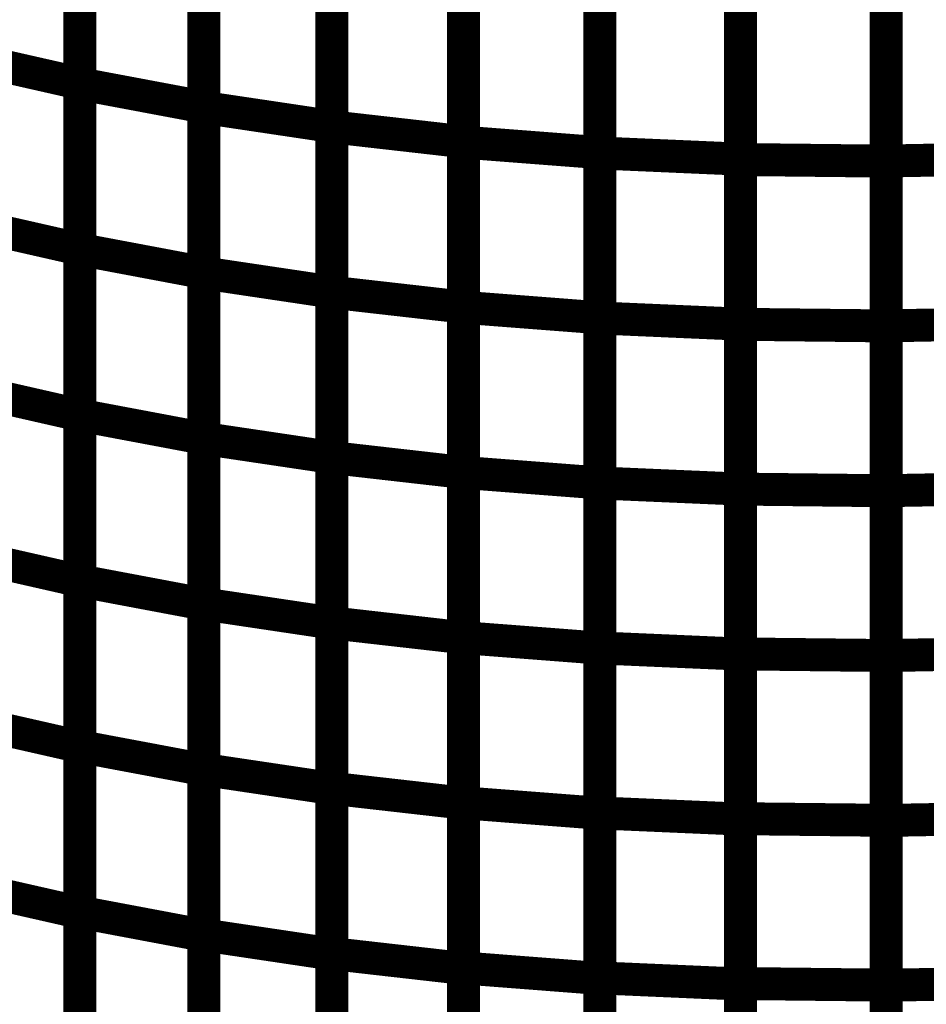
# Model space of a CAD drawing. Extents: x -1.35 to 0.4, y 1.55 to 3.94.
# Drawn here: x 0.03 to 0.11, y 2.37 to 2.46 of the extents above; entities that cross this region are included whole.
import ezdxf

# ---------------------------------------------------------------- set-up
doc = ezdxf.new("R2010")
doc.units = 0
doc.header["$MEASUREMENT"] = 0

msp = doc.modelspace()

# ---------------------------------------------------------------- linework, layer by layer
at = {"color": 0}
for points in [[(0.037177, 2.48272, 0.003, 0.003, 0), (0.037177, 2.45252, 0.003, 0.003, 0)], [(0.037177, 2.48272, 0.003, 0.003, 0), (0.037177, 2.45252, 0.003, 0.003, 0)], [(0.037177, 2.452488, 0.003, 0.003, 0), (0.037177, 2.482661, 0.003, 0.003, 0)], [(0.037177, 2.452488, 0.003, 0.003, 0), (0.037177, 2.482661, 0.003, 0.003, 0)], [(0.048476, 2.480535, 0.003, 0.003, 0), (0.048476, 2.450366, 0.003, 0.003, 0)], [(0.048476, 2.480535, 0.003, 0.003, 0), (0.048476, 2.450366, 0.003, 0.003, 0)], [(0.048476, 2.450335, 0.003, 0.003, 0), (0.048476, 2.480472, 0.003, 0.003, 0)], [(0.048476, 2.450335, 0.003, 0.003, 0), (0.048476, 2.480472, 0.003, 0.003, 0)], [(0.060126, 2.478736, 0.003, 0.003, 0), (0.060126, 2.448598, 0.003, 0.003, 0)], [(0.060126, 2.478736, 0.003, 0.003, 0), (0.060126, 2.448598, 0.003, 0.003, 0)], [(0.060126, 2.448571, 0.003, 0.003, 0), (0.060126, 2.478677, 0.003, 0.003, 0)], [(0.060126, 2.448571, 0.003, 0.003, 0), (0.060126, 2.478677, 0.003, 0.003, 0)], [(0.072134, 2.477315, 0.003, 0.003, 0), (0.072134, 2.447209, 0.003, 0.003, 0)], [(0.072134, 2.477315, 0.003, 0.003, 0), (0.072134, 2.447209, 0.003, 0.003, 0)], [(0.072134, 2.447173, 0.003, 0.003, 0), (0.072134, 2.477248, 0.003, 0.003, 0)], [(0.072134, 2.447173, 0.003, 0.003, 0), (0.072134, 2.477248, 0.003, 0.003, 0)], [(0.084547, 2.476291, 0.003, 0.003, 0), (0.084547, 2.446217, 0.003, 0.003, 0)], [(0.084547, 2.476291, 0.003, 0.003, 0), (0.084547, 2.446217, 0.003, 0.003, 0)], [(0.084547, 2.446185, 0.003, 0.003, 0), (0.084547, 2.476228, 0.003, 0.003, 0)], [(0.084547, 2.446185, 0.003, 0.003, 0), (0.084547, 2.476228, 0.003, 0.003, 0)], [(0.097374, 2.475669, 0.003, 0.003, 0), (0.097374, 2.445626, 0.003, 0.003, 0)], [(0.097374, 2.475669, 0.003, 0.003, 0), (0.097374, 2.445626, 0.003, 0.003, 0)], [(0.097374, 2.445591, 0.003, 0.003, 0), (0.097374, 2.475602, 0.003, 0.003, 0)], [(0.097374, 2.445591, 0.003, 0.003, 0), (0.097374, 2.475602, 0.003, 0.003, 0)], [(0.11065, 2.445457, 0.003, 0.003, 0), (0.11065, 2.47548, 0.003, 0.003, 0)], [(0.11065, 2.445457, 0.003, 0.003, 0), (0.11065, 2.47548, 0.003, 0.003, 0)], [(0.11065, 2.475457, 0.003, 0.003, 0), (0.11065, 2.445445, 0.003, 0.003, 0)], [(0.11065, 2.475457, 0.003, 0.003, 0), (0.11065, 2.445445, 0.003, 0.003, 0)], [(0.037177, 2.467622, 0.003, 0.003, 0), (0.037177, 2.437421, 0.003, 0.003, 0)], [(0.037177, 2.467622, 0.003, 0.003, 0), (0.037177, 2.437421, 0.003, 0.003, 0)], [(0.037177, 2.437409, 0.003, 0.003, 0), (0.037177, 2.467575, 0.003, 0.003, 0)], [(0.037177, 2.437409, 0.003, 0.003, 0), (0.037177, 2.467575, 0.003, 0.003, 0)], [(0.048476, 2.465449, 0.003, 0.003, 0), (0.048476, 2.435283, 0.003, 0.003, 0)], [(0.048476, 2.465449, 0.003, 0.003, 0), (0.048476, 2.435283, 0.003, 0.003, 0)], [(0.048476, 2.435264, 0.003, 0.003, 0), (0.048476, 2.465402, 0.003, 0.003, 0)], [(0.048476, 2.435264, 0.003, 0.003, 0), (0.048476, 2.465402, 0.003, 0.003, 0)], [(0.060126, 2.463665, 0.003, 0.003, 0), (0.060126, 2.433528, 0.003, 0.003, 0)], [(0.060126, 2.463665, 0.003, 0.003, 0), (0.060126, 2.433528, 0.003, 0.003, 0)], [(0.060126, 2.433512, 0.003, 0.003, 0), (0.060126, 2.463622, 0.003, 0.003, 0)], [(0.060126, 2.433512, 0.003, 0.003, 0), (0.060126, 2.463622, 0.003, 0.003, 0)], [(0.072134, 2.46226, 0.003, 0.003, 0), (0.072134, 2.43215, 0.003, 0.003, 0)], [(0.072134, 2.46226, 0.003, 0.003, 0), (0.072134, 2.43215, 0.003, 0.003, 0)], [(0.072134, 2.432134, 0.003, 0.003, 0), (0.072134, 2.462209, 0.003, 0.003, 0)], [(0.072134, 2.432134, 0.003, 0.003, 0), (0.072134, 2.462209, 0.003, 0.003, 0)], [(0.084547, 2.461256, 0.003, 0.003, 0), (0.084547, 2.431181, 0.003, 0.003, 0)], [(0.084547, 2.461256, 0.003, 0.003, 0), (0.084547, 2.431181, 0.003, 0.003, 0)], [(0.084547, 2.431161, 0.003, 0.003, 0), (0.084547, 2.461205, 0.003, 0.003, 0)], [(0.084547, 2.431161, 0.003, 0.003, 0), (0.084547, 2.461205, 0.003, 0.003, 0)], [(0.097374, 2.460646, 0.003, 0.003, 0), (0.097374, 2.430602, 0.003, 0.003, 0)], [(0.097374, 2.460646, 0.003, 0.003, 0), (0.097374, 2.430602, 0.003, 0.003, 0)], [(0.097374, 2.430587, 0.003, 0.003, 0), (0.097374, 2.460598, 0.003, 0.003, 0)], [(0.097374, 2.430587, 0.003, 0.003, 0), (0.097374, 2.460598, 0.003, 0.003, 0)], [(0.11065, 2.430445, 0.003, 0.003, 0), (0.11065, 2.460465, 0.003, 0.003, 0)], [(0.11065, 2.430445, 0.003, 0.003, 0), (0.11065, 2.460465, 0.003, 0.003, 0)], [(0.11065, 2.460453, 0.003, 0.003, 0), (0.11065, 2.430441, 0.003, 0.003, 0)], [(0.11065, 2.460453, 0.003, 0.003, 0), (0.11065, 2.430441, 0.003, 0.003, 0)], [(0.026197, 2.455012, 0.003, 0.003, 0), (0.037177, 2.45252, 0.003, 0.003, 0)], [(0.037177, 2.45252, 0.003, 0.003, 0), (0.026197, 2.455012, 0.003, 0.003, 0)], [(0.026197, 2.455012, 0.003, 0.003, 0), (0.037177, 2.45252, 0.003, 0.003, 0)], [(0.037177, 2.45252, 0.003, 0.003, 0), (0.026197, 2.455012, 0.003, 0.003, 0)], [(0.037177, 2.45252, 0.003, 0.003, 0), (0.037177, 2.422319, 0.003, 0.003, 0)], [(0.037177, 2.45252, 0.003, 0.003, 0), (0.037177, 2.422319, 0.003, 0.003, 0)], [(0.037177, 2.422319, 0.003, 0.003, 0), (0.037177, 2.452488, 0.003, 0.003, 0)], [(0.037177, 2.452488, 0.003, 0.003, 0), (0.048476, 2.450366, 0.003, 0.003, 0)], [(0.048476, 2.450366, 0.003, 0.003, 0), (0.037177, 2.452488, 0.003, 0.003, 0)], [(0.037177, 2.422319, 0.003, 0.003, 0), (0.037177, 2.452488, 0.003, 0.003, 0)], [(0.037177, 2.452488, 0.003, 0.003, 0), (0.048476, 2.450366, 0.003, 0.003, 0)], [(0.048476, 2.450366, 0.003, 0.003, 0), (0.037177, 2.452488, 0.003, 0.003, 0)], [(0.048476, 2.450366, 0.003, 0.003, 0), (0.048476, 2.420193, 0.003, 0.003, 0)], [(0.048476, 2.450366, 0.003, 0.003, 0), (0.048476, 2.420193, 0.003, 0.003, 0)], [(0.048476, 2.420193, 0.003, 0.003, 0), (0.048476, 2.450335, 0.003, 0.003, 0)], [(0.048476, 2.450335, 0.003, 0.003, 0), (0.060126, 2.448598, 0.003, 0.003, 0)], [(0.060126, 2.448598, 0.003, 0.003, 0), (0.048476, 2.450335, 0.003, 0.003, 0)], [(0.048476, 2.420193, 0.003, 0.003, 0), (0.048476, 2.450335, 0.003, 0.003, 0)], [(0.048476, 2.450335, 0.003, 0.003, 0), (0.060126, 2.448598, 0.003, 0.003, 0)], [(0.060126, 2.448598, 0.003, 0.003, 0), (0.048476, 2.450335, 0.003, 0.003, 0)], [(0.060126, 2.448598, 0.003, 0.003, 0), (0.060126, 2.418461, 0.003, 0.003, 0)], [(0.060126, 2.448598, 0.003, 0.003, 0), (0.060126, 2.418461, 0.003, 0.003, 0)], [(0.060126, 2.418457, 0.003, 0.003, 0), (0.060126, 2.448571, 0.003, 0.003, 0)], [(0.060126, 2.448571, 0.003, 0.003, 0), (0.072134, 2.447209, 0.003, 0.003, 0)], [(0.072134, 2.447209, 0.003, 0.003, 0), (0.060126, 2.448571, 0.003, 0.003, 0)], [(0.060126, 2.418457, 0.003, 0.003, 0), (0.060126, 2.448571, 0.003, 0.003, 0)], [(0.060126, 2.448571, 0.003, 0.003, 0), (0.072134, 2.447209, 0.003, 0.003, 0)], [(0.072134, 2.447209, 0.003, 0.003, 0), (0.060126, 2.448571, 0.003, 0.003, 0)], [(0.072134, 2.447209, 0.003, 0.003, 0), (0.072134, 2.417094, 0.003, 0.003, 0)], [(0.072134, 2.447209, 0.003, 0.003, 0), (0.072134, 2.417094, 0.003, 0.003, 0)], [(0.072134, 2.417098, 0.003, 0.003, 0), (0.072134, 2.447173, 0.003, 0.003, 0)], [(0.072134, 2.447173, 0.003, 0.003, 0), (0.084547, 2.446217, 0.003, 0.003, 0)], [(0.084547, 2.446217, 0.003, 0.003, 0), (0.072134, 2.447173, 0.003, 0.003, 0)], [(0.072134, 2.417098, 0.003, 0.003, 0), (0.072134, 2.447173, 0.003, 0.003, 0)], [(0.072134, 2.447173, 0.003, 0.003, 0), (0.084547, 2.446217, 0.003, 0.003, 0)], [(0.084547, 2.446217, 0.003, 0.003, 0), (0.072134, 2.447173, 0.003, 0.003, 0)], [(0.084547, 2.446217, 0.003, 0.003, 0), (0.084547, 2.416142, 0.003, 0.003, 0)], [(0.084547, 2.446217, 0.003, 0.003, 0), (0.084547, 2.416142, 0.003, 0.003, 0)], [(0.084547, 2.416138, 0.003, 0.003, 0), (0.084547, 2.446185, 0.003, 0.003, 0)], [(0.084547, 2.446185, 0.003, 0.003, 0), (0.097374, 2.445626, 0.003, 0.003, 0)], [(0.097374, 2.445626, 0.003, 0.003, 0), (0.084547, 2.446185, 0.003, 0.003, 0)], [(0.084547, 2.416138, 0.003, 0.003, 0), (0.084547, 2.446185, 0.003, 0.003, 0)], [(0.084547, 2.446185, 0.003, 0.003, 0), (0.097374, 2.445626, 0.003, 0.003, 0)], [(0.097374, 2.445626, 0.003, 0.003, 0), (0.084547, 2.446185, 0.003, 0.003, 0)], [(0.097374, 2.445626, 0.003, 0.003, 0), (0.097374, 2.415583, 0.003, 0.003, 0)], [(0.097374, 2.445626, 0.003, 0.003, 0), (0.097374, 2.415583, 0.003, 0.003, 0)], [(0.097374, 2.415583, 0.003, 0.003, 0), (0.097374, 2.445591, 0.003, 0.003, 0)], [(0.097374, 2.445591, 0.003, 0.003, 0), (0.11065, 2.445445, 0.003, 0.003, 0)], [(0.11065, 2.445445, 0.003, 0.003, 0), (0.097374, 2.445591, 0.003, 0.003, 0)], [(0.097374, 2.415583, 0.003, 0.003, 0), (0.097374, 2.445591, 0.003, 0.003, 0)], [(0.097374, 2.445591, 0.003, 0.003, 0), (0.11065, 2.445445, 0.003, 0.003, 0)], [(0.11065, 2.445445, 0.003, 0.003, 0), (0.097374, 2.445591, 0.003, 0.003, 0)], [(0.11065, 2.445457, 0.003, 0.003, 0), (0.124382, 2.445717, 0.003, 0.003, 0)], [(0.124382, 2.445717, 0.003, 0.003, 0), (0.11065, 2.445457, 0.003, 0.003, 0)], [(0.11065, 2.445457, 0.003, 0.003, 0), (0.124382, 2.445717, 0.003, 0.003, 0)], [(0.124382, 2.445717, 0.003, 0.003, 0), (0.11065, 2.445457, 0.003, 0.003, 0)], [(0.11065, 2.415437, 0.003, 0.003, 0), (0.11065, 2.445457, 0.003, 0.003, 0)], [(0.11065, 2.415437, 0.003, 0.003, 0), (0.11065, 2.445457, 0.003, 0.003, 0)], [(0.11065, 2.445445, 0.003, 0.003, 0), (0.11065, 2.415433, 0.003, 0.003, 0)], [(0.11065, 2.445445, 0.003, 0.003, 0), (0.11065, 2.415433, 0.003, 0.003, 0)], [(0.026197, 2.439913, 0.003, 0.003, 0), (0.037177, 2.437421, 0.003, 0.003, 0)], [(0.037177, 2.437421, 0.003, 0.003, 0), (0.026197, 2.439913, 0.003, 0.003, 0)], [(0.026197, 2.439913, 0.003, 0.003, 0), (0.037177, 2.437421, 0.003, 0.003, 0)], [(0.037177, 2.437421, 0.003, 0.003, 0), (0.026197, 2.439913, 0.003, 0.003, 0)], [(0.037177, 2.437421, 0.003, 0.003, 0), (0.037177, 2.407224, 0.003, 0.003, 0)], [(0.037177, 2.437421, 0.003, 0.003, 0), (0.037177, 2.407224, 0.003, 0.003, 0)], [(0.037177, 2.407232, 0.003, 0.003, 0), (0.037177, 2.437409, 0.003, 0.003, 0)], [(0.037177, 2.437409, 0.003, 0.003, 0), (0.048476, 2.435283, 0.003, 0.003, 0)], [(0.048476, 2.435283, 0.003, 0.003, 0), (0.037177, 2.437409, 0.003, 0.003, 0)], [(0.037177, 2.407232, 0.003, 0.003, 0), (0.037177, 2.437409, 0.003, 0.003, 0)], [(0.037177, 2.437409, 0.003, 0.003, 0), (0.048476, 2.435283, 0.003, 0.003, 0)], [(0.048476, 2.435283, 0.003, 0.003, 0), (0.037177, 2.437409, 0.003, 0.003, 0)], [(0.048476, 2.435283, 0.003, 0.003, 0), (0.048476, 2.405106, 0.003, 0.003, 0)], [(0.048476, 2.435283, 0.003, 0.003, 0), (0.048476, 2.405106, 0.003, 0.003, 0)], [(0.048476, 2.405126, 0.003, 0.003, 0), (0.048476, 2.435264, 0.003, 0.003, 0)], [(0.048476, 2.435264, 0.003, 0.003, 0), (0.060126, 2.433528, 0.003, 0.003, 0)], [(0.060126, 2.433528, 0.003, 0.003, 0), (0.048476, 2.435264, 0.003, 0.003, 0)], [(0.048476, 2.405126, 0.003, 0.003, 0), (0.048476, 2.435264, 0.003, 0.003, 0)], [(0.048476, 2.435264, 0.003, 0.003, 0), (0.060126, 2.433528, 0.003, 0.003, 0)], [(0.060126, 2.433528, 0.003, 0.003, 0), (0.048476, 2.435264, 0.003, 0.003, 0)], [(0.060126, 2.433528, 0.003, 0.003, 0), (0.060126, 2.40339, 0.003, 0.003, 0)], [(0.060126, 2.433528, 0.003, 0.003, 0), (0.060126, 2.40339, 0.003, 0.003, 0)], [(0.060126, 2.403406, 0.003, 0.003, 0), (0.060126, 2.433512, 0.003, 0.003, 0)], [(0.060126, 2.433512, 0.003, 0.003, 0), (0.072134, 2.43215, 0.003, 0.003, 0)], [(0.072134, 2.43215, 0.003, 0.003, 0), (0.060126, 2.433512, 0.003, 0.003, 0)], [(0.060126, 2.403406, 0.003, 0.003, 0), (0.060126, 2.433512, 0.003, 0.003, 0)], [(0.060126, 2.433512, 0.003, 0.003, 0), (0.072134, 2.43215, 0.003, 0.003, 0)], [(0.072134, 2.43215, 0.003, 0.003, 0), (0.060126, 2.433512, 0.003, 0.003, 0)], [(0.072134, 2.43215, 0.003, 0.003, 0), (0.072134, 2.402043, 0.003, 0.003, 0)], [(0.072134, 2.43215, 0.003, 0.003, 0), (0.072134, 2.402043, 0.003, 0.003, 0)], [(0.072134, 2.402055, 0.003, 0.003, 0), (0.072134, 2.432134, 0.003, 0.003, 0)], [(0.072134, 2.432134, 0.003, 0.003, 0), (0.084547, 2.431181, 0.003, 0.003, 0)], [(0.084547, 2.431181, 0.003, 0.003, 0), (0.072134, 2.432134, 0.003, 0.003, 0)], [(0.072134, 2.402055, 0.003, 0.003, 0), (0.072134, 2.432134, 0.003, 0.003, 0)], [(0.072134, 2.432134, 0.003, 0.003, 0), (0.084547, 2.431181, 0.003, 0.003, 0)], [(0.084547, 2.431181, 0.003, 0.003, 0), (0.072134, 2.432134, 0.003, 0.003, 0)], [(0.084547, 2.431181, 0.003, 0.003, 0), (0.084547, 2.401102, 0.003, 0.003, 0)], [(0.084547, 2.431181, 0.003, 0.003, 0), (0.084547, 2.401102, 0.003, 0.003, 0)], [(0.084547, 2.401118, 0.003, 0.003, 0), (0.084547, 2.431161, 0.003, 0.003, 0)], [(0.084547, 2.431161, 0.003, 0.003, 0), (0.097374, 2.430602, 0.003, 0.003, 0)], [(0.097374, 2.430602, 0.003, 0.003, 0), (0.084547, 2.431161, 0.003, 0.003, 0)], [(0.084547, 2.401118, 0.003, 0.003, 0), (0.084547, 2.431161, 0.003, 0.003, 0)], [(0.084547, 2.431161, 0.003, 0.003, 0), (0.097374, 2.430602, 0.003, 0.003, 0)], [(0.097374, 2.430602, 0.003, 0.003, 0), (0.084547, 2.431161, 0.003, 0.003, 0)], [(0.097374, 2.430602, 0.003, 0.003, 0), (0.097374, 2.400559, 0.003, 0.003, 0)], [(0.097374, 2.430602, 0.003, 0.003, 0), (0.097374, 2.400559, 0.003, 0.003, 0)], [(0.097374, 2.400575, 0.003, 0.003, 0), (0.097374, 2.430587, 0.003, 0.003, 0)], [(0.097374, 2.430587, 0.003, 0.003, 0), (0.11065, 2.430441, 0.003, 0.003, 0)], [(0.11065, 2.430441, 0.003, 0.003, 0), (0.097374, 2.430587, 0.003, 0.003, 0)], [(0.097374, 2.400575, 0.003, 0.003, 0), (0.097374, 2.430587, 0.003, 0.003, 0)], [(0.097374, 2.430587, 0.003, 0.003, 0), (0.11065, 2.430441, 0.003, 0.003, 0)], [(0.11065, 2.430441, 0.003, 0.003, 0), (0.097374, 2.430587, 0.003, 0.003, 0)], [(0.11065, 2.430445, 0.003, 0.003, 0), (0.124382, 2.430705, 0.003, 0.003, 0)], [(0.124382, 2.430705, 0.003, 0.003, 0), (0.11065, 2.430445, 0.003, 0.003, 0)], [(0.11065, 2.430445, 0.003, 0.003, 0), (0.124382, 2.430705, 0.003, 0.003, 0)], [(0.124382, 2.430705, 0.003, 0.003, 0), (0.11065, 2.430445, 0.003, 0.003, 0)], [(0.11065, 2.400425, 0.003, 0.003, 0), (0.11065, 2.430445, 0.003, 0.003, 0)], [(0.11065, 2.400425, 0.003, 0.003, 0), (0.11065, 2.430445, 0.003, 0.003, 0)], [(0.11065, 2.430441, 0.003, 0.003, 0), (0.11065, 2.400429, 0.003, 0.003, 0)], [(0.11065, 2.430441, 0.003, 0.003, 0), (0.11065, 2.400429, 0.003, 0.003, 0)], [(0.026197, 2.424815, 0.003, 0.003, 0), (0.037177, 2.422319, 0.003, 0.003, 0)], [(0.037177, 2.422319, 0.003, 0.003, 0), (0.026197, 2.424815, 0.003, 0.003, 0)], [(0.026197, 2.424815, 0.003, 0.003, 0), (0.037177, 2.422319, 0.003, 0.003, 0)], [(0.037177, 2.422319, 0.003, 0.003, 0), (0.026197, 2.424815, 0.003, 0.003, 0)], [(0.037177, 2.39215, 0.003, 0.003, 0), (0.037177, 2.422319, 0.003, 0.003, 0)], [(0.037177, 2.422319, 0.003, 0.003, 0), (0.048476, 2.420193, 0.003, 0.003, 0)], [(0.048476, 2.420193, 0.003, 0.003, 0), (0.037177, 2.422319, 0.003, 0.003, 0)], [(0.037177, 2.422319, 0.003, 0.003, 0), (0.037177, 2.392126, 0.003, 0.003, 0)], [(0.037177, 2.39215, 0.003, 0.003, 0), (0.037177, 2.422319, 0.003, 0.003, 0)], [(0.037177, 2.422319, 0.003, 0.003, 0), (0.048476, 2.420193, 0.003, 0.003, 0)], [(0.048476, 2.420193, 0.003, 0.003, 0), (0.037177, 2.422319, 0.003, 0.003, 0)], [(0.037177, 2.422319, 0.003, 0.003, 0), (0.037177, 2.392126, 0.003, 0.003, 0)], [(0.048476, 2.390055, 0.003, 0.003, 0), (0.048476, 2.420193, 0.003, 0.003, 0)], [(0.048476, 2.420193, 0.003, 0.003, 0), (0.060126, 2.418461, 0.003, 0.003, 0)], [(0.060126, 2.418461, 0.003, 0.003, 0), (0.048476, 2.420193, 0.003, 0.003, 0)], [(0.048476, 2.420193, 0.003, 0.003, 0), (0.048476, 2.390028, 0.003, 0.003, 0)], [(0.048476, 2.390055, 0.003, 0.003, 0), (0.048476, 2.420193, 0.003, 0.003, 0)], [(0.048476, 2.420193, 0.003, 0.003, 0), (0.060126, 2.418461, 0.003, 0.003, 0)], [(0.060126, 2.418461, 0.003, 0.003, 0), (0.048476, 2.420193, 0.003, 0.003, 0)], [(0.048476, 2.420193, 0.003, 0.003, 0), (0.048476, 2.390028, 0.003, 0.003, 0)], [(0.060126, 2.418461, 0.003, 0.003, 0), (0.060126, 2.388319, 0.003, 0.003, 0)], [(0.060126, 2.418461, 0.003, 0.003, 0), (0.060126, 2.388319, 0.003, 0.003, 0)], [(0.060126, 2.388346, 0.003, 0.003, 0), (0.060126, 2.418457, 0.003, 0.003, 0)], [(0.060126, 2.418457, 0.003, 0.003, 0), (0.072134, 2.417094, 0.003, 0.003, 0)], [(0.072134, 2.417094, 0.003, 0.003, 0), (0.060126, 2.418457, 0.003, 0.003, 0)], [(0.060126, 2.388346, 0.003, 0.003, 0), (0.060126, 2.418457, 0.003, 0.003, 0)], [(0.060126, 2.418457, 0.003, 0.003, 0), (0.072134, 2.417094, 0.003, 0.003, 0)], [(0.072134, 2.417094, 0.003, 0.003, 0), (0.060126, 2.418457, 0.003, 0.003, 0)], [(0.072134, 2.38702, 0.003, 0.003, 0), (0.072134, 2.417098, 0.003, 0.003, 0)], [(0.072134, 2.417098, 0.003, 0.003, 0), (0.084547, 2.416142, 0.003, 0.003, 0)], [(0.084547, 2.416142, 0.003, 0.003, 0), (0.072134, 2.417098, 0.003, 0.003, 0)], [(0.072134, 2.38702, 0.003, 0.003, 0), (0.072134, 2.417098, 0.003, 0.003, 0)], [(0.072134, 2.417098, 0.003, 0.003, 0), (0.084547, 2.416142, 0.003, 0.003, 0)], [(0.084547, 2.416142, 0.003, 0.003, 0), (0.072134, 2.417098, 0.003, 0.003, 0)], [(0.072134, 2.417094, 0.003, 0.003, 0), (0.072134, 2.386984, 0.003, 0.003, 0)], [(0.072134, 2.417094, 0.003, 0.003, 0), (0.072134, 2.386984, 0.003, 0.003, 0)], [(0.084547, 2.416142, 0.003, 0.003, 0), (0.084547, 2.386063, 0.003, 0.003, 0)], [(0.084547, 2.416142, 0.003, 0.003, 0), (0.084547, 2.386063, 0.003, 0.003, 0)], [(0.084547, 2.386094, 0.003, 0.003, 0), (0.084547, 2.416138, 0.003, 0.003, 0)], [(0.084547, 2.416138, 0.003, 0.003, 0), (0.097374, 2.415583, 0.003, 0.003, 0)], [(0.097374, 2.415583, 0.003, 0.003, 0), (0.084547, 2.416138, 0.003, 0.003, 0)], [(0.084547, 2.386094, 0.003, 0.003, 0), (0.084547, 2.416138, 0.003, 0.003, 0)], [(0.084547, 2.416138, 0.003, 0.003, 0), (0.097374, 2.415583, 0.003, 0.003, 0)], [(0.097374, 2.415583, 0.003, 0.003, 0), (0.084547, 2.416138, 0.003, 0.003, 0)], [(0.097374, 2.385571, 0.003, 0.003, 0), (0.097374, 2.415583, 0.003, 0.003, 0)], [(0.097374, 2.415583, 0.003, 0.003, 0), (0.11065, 2.415433, 0.003, 0.003, 0)], [(0.11065, 2.415433, 0.003, 0.003, 0), (0.097374, 2.415583, 0.003, 0.003, 0)], [(0.097374, 2.415583, 0.003, 0.003, 0), (0.097374, 2.385535, 0.003, 0.003, 0)], [(0.097374, 2.385571, 0.003, 0.003, 0), (0.097374, 2.415583, 0.003, 0.003, 0)], [(0.097374, 2.415583, 0.003, 0.003, 0), (0.11065, 2.415433, 0.003, 0.003, 0)], [(0.11065, 2.415433, 0.003, 0.003, 0), (0.097374, 2.415583, 0.003, 0.003, 0)], [(0.097374, 2.415583, 0.003, 0.003, 0), (0.097374, 2.385535, 0.003, 0.003, 0)], [(0.11065, 2.415437, 0.003, 0.003, 0), (0.124382, 2.415697, 0.003, 0.003, 0)], [(0.124382, 2.415697, 0.003, 0.003, 0), (0.11065, 2.415437, 0.003, 0.003, 0)], [(0.11065, 2.415437, 0.003, 0.003, 0), (0.124382, 2.415697, 0.003, 0.003, 0)], [(0.124382, 2.415697, 0.003, 0.003, 0), (0.11065, 2.415437, 0.003, 0.003, 0)], [(0.11065, 2.385413, 0.003, 0.003, 0), (0.11065, 2.415437, 0.003, 0.003, 0)], [(0.11065, 2.385413, 0.003, 0.003, 0), (0.11065, 2.415437, 0.003, 0.003, 0)], [(0.11065, 2.415433, 0.003, 0.003, 0), (0.11065, 2.385425, 0.003, 0.003, 0)], [(0.11065, 2.415433, 0.003, 0.003, 0), (0.11065, 2.385425, 0.003, 0.003, 0)], [(0.026197, 2.409717, 0.003, 0.003, 0), (0.037177, 2.407224, 0.003, 0.003, 0)], [(0.037177, 2.407224, 0.003, 0.003, 0), (0.026197, 2.409717, 0.003, 0.003, 0)], [(0.026197, 2.409717, 0.003, 0.003, 0), (0.037177, 2.407224, 0.003, 0.003, 0)], [(0.037177, 2.407224, 0.003, 0.003, 0), (0.026197, 2.409717, 0.003, 0.003, 0)], [(0.037177, 2.377067, 0.003, 0.003, 0), (0.037177, 2.407232, 0.003, 0.003, 0)], [(0.037177, 2.407232, 0.003, 0.003, 0), (0.048476, 2.405106, 0.003, 0.003, 0)], [(0.048476, 2.405106, 0.003, 0.003, 0), (0.037177, 2.407232, 0.003, 0.003, 0)], [(0.037177, 2.377067, 0.003, 0.003, 0), (0.037177, 2.407232, 0.003, 0.003, 0)], [(0.037177, 2.407232, 0.003, 0.003, 0), (0.048476, 2.405106, 0.003, 0.003, 0)], [(0.048476, 2.405106, 0.003, 0.003, 0), (0.037177, 2.407232, 0.003, 0.003, 0)], [(0.037177, 2.407224, 0.003, 0.003, 0), (0.037177, 2.377024, 0.003, 0.003, 0)], [(0.037177, 2.407224, 0.003, 0.003, 0), (0.037177, 2.377024, 0.003, 0.003, 0)], [(0.048476, 2.374988, 0.003, 0.003, 0), (0.048476, 2.405126, 0.003, 0.003, 0)], [(0.048476, 2.405126, 0.003, 0.003, 0), (0.060126, 2.40339, 0.003, 0.003, 0)], [(0.060126, 2.40339, 0.003, 0.003, 0), (0.048476, 2.405126, 0.003, 0.003, 0)], [(0.048476, 2.374988, 0.003, 0.003, 0), (0.048476, 2.405126, 0.003, 0.003, 0)], [(0.048476, 2.405126, 0.003, 0.003, 0), (0.060126, 2.40339, 0.003, 0.003, 0)], [(0.060126, 2.40339, 0.003, 0.003, 0), (0.048476, 2.405126, 0.003, 0.003, 0)], [(0.048476, 2.405106, 0.003, 0.003, 0), (0.048476, 2.374941, 0.003, 0.003, 0)], [(0.048476, 2.405106, 0.003, 0.003, 0), (0.048476, 2.374941, 0.003, 0.003, 0)], [(0.060126, 2.373295, 0.003, 0.003, 0), (0.060126, 2.403406, 0.003, 0.003, 0)], [(0.060126, 2.403406, 0.003, 0.003, 0), (0.072134, 2.402043, 0.003, 0.003, 0)], [(0.072134, 2.402043, 0.003, 0.003, 0), (0.060126, 2.403406, 0.003, 0.003, 0)], [(0.060126, 2.373295, 0.003, 0.003, 0), (0.060126, 2.403406, 0.003, 0.003, 0)], [(0.060126, 2.403406, 0.003, 0.003, 0), (0.072134, 2.402043, 0.003, 0.003, 0)], [(0.072134, 2.402043, 0.003, 0.003, 0), (0.060126, 2.403406, 0.003, 0.003, 0)], [(0.060126, 2.40339, 0.003, 0.003, 0), (0.060126, 2.373252, 0.003, 0.003, 0)], [(0.060126, 2.40339, 0.003, 0.003, 0), (0.060126, 2.373252, 0.003, 0.003, 0)], [(0.072134, 2.37198, 0.003, 0.003, 0), (0.072134, 2.402055, 0.003, 0.003, 0)], [(0.072134, 2.402055, 0.003, 0.003, 0), (0.084547, 2.401102, 0.003, 0.003, 0)], [(0.084547, 2.401102, 0.003, 0.003, 0), (0.072134, 2.402055, 0.003, 0.003, 0)], [(0.072134, 2.37198, 0.003, 0.003, 0), (0.072134, 2.402055, 0.003, 0.003, 0)], [(0.072134, 2.402055, 0.003, 0.003, 0), (0.084547, 2.401102, 0.003, 0.003, 0)], [(0.084547, 2.401102, 0.003, 0.003, 0), (0.072134, 2.402055, 0.003, 0.003, 0)], [(0.072134, 2.402043, 0.003, 0.003, 0), (0.072134, 2.371933, 0.003, 0.003, 0)], [(0.072134, 2.402043, 0.003, 0.003, 0), (0.072134, 2.371933, 0.003, 0.003, 0)], [(0.084547, 2.371075, 0.003, 0.003, 0), (0.084547, 2.401118, 0.003, 0.003, 0)], [(0.084547, 2.401118, 0.003, 0.003, 0), (0.097374, 2.400559, 0.003, 0.003, 0)], [(0.097374, 2.400559, 0.003, 0.003, 0), (0.084547, 2.401118, 0.003, 0.003, 0)], [(0.084547, 2.371075, 0.003, 0.003, 0), (0.084547, 2.401118, 0.003, 0.003, 0)], [(0.084547, 2.401118, 0.003, 0.003, 0), (0.097374, 2.400559, 0.003, 0.003, 0)], [(0.097374, 2.400559, 0.003, 0.003, 0), (0.084547, 2.401118, 0.003, 0.003, 0)], [(0.084547, 2.401102, 0.003, 0.003, 0), (0.084547, 2.371024, 0.003, 0.003, 0)], [(0.084547, 2.401102, 0.003, 0.003, 0), (0.084547, 2.371024, 0.003, 0.003, 0)], [(0.097374, 2.370563, 0.003, 0.003, 0), (0.097374, 2.400575, 0.003, 0.003, 0)], [(0.097374, 2.400575, 0.003, 0.003, 0), (0.11065, 2.400429, 0.003, 0.003, 0)], [(0.11065, 2.400429, 0.003, 0.003, 0), (0.097374, 2.400575, 0.003, 0.003, 0)], [(0.097374, 2.370563, 0.003, 0.003, 0), (0.097374, 2.400575, 0.003, 0.003, 0)], [(0.097374, 2.400575, 0.003, 0.003, 0), (0.11065, 2.400429, 0.003, 0.003, 0)], [(0.11065, 2.400429, 0.003, 0.003, 0), (0.097374, 2.400575, 0.003, 0.003, 0)], [(0.097374, 2.400559, 0.003, 0.003, 0), (0.097374, 2.370516, 0.003, 0.003, 0)], [(0.097374, 2.400559, 0.003, 0.003, 0), (0.097374, 2.370516, 0.003, 0.003, 0)], [(0.11065, 2.400425, 0.003, 0.003, 0), (0.124382, 2.400685, 0.003, 0.003, 0)], [(0.124382, 2.400685, 0.003, 0.003, 0), (0.11065, 2.400425, 0.003, 0.003, 0)], [(0.11065, 2.400425, 0.003, 0.003, 0), (0.124382, 2.400685, 0.003, 0.003, 0)], [(0.124382, 2.400685, 0.003, 0.003, 0), (0.11065, 2.400425, 0.003, 0.003, 0)], [(0.11065, 2.400429, 0.003, 0.003, 0), (0.11065, 2.370417, 0.003, 0.003, 0)], [(0.11065, 2.400429, 0.003, 0.003, 0), (0.11065, 2.370417, 0.003, 0.003, 0)], [(0.11065, 2.370406, 0.003, 0.003, 0), (0.11065, 2.400425, 0.003, 0.003, 0)], [(0.11065, 2.370406, 0.003, 0.003, 0), (0.11065, 2.400425, 0.003, 0.003, 0)], [(0.026197, 2.394618, 0.003, 0.003, 0), (0.037177, 2.392126, 0.003, 0.003, 0)], [(0.037177, 2.392126, 0.003, 0.003, 0), (0.026197, 2.394618, 0.003, 0.003, 0)], [(0.026197, 2.394618, 0.003, 0.003, 0), (0.037177, 2.392126, 0.003, 0.003, 0)], [(0.037177, 2.392126, 0.003, 0.003, 0), (0.026197, 2.394618, 0.003, 0.003, 0)], [(0.037177, 2.36198, 0.003, 0.003, 0), (0.037177, 2.39215, 0.003, 0.003, 0)], [(0.037177, 2.39215, 0.003, 0.003, 0), (0.048476, 2.390028, 0.003, 0.003, 0)], [(0.048476, 2.390028, 0.003, 0.003, 0), (0.037177, 2.39215, 0.003, 0.003, 0)], [(0.037177, 2.36198, 0.003, 0.003, 0), (0.037177, 2.39215, 0.003, 0.003, 0)], [(0.037177, 2.39215, 0.003, 0.003, 0), (0.048476, 2.390028, 0.003, 0.003, 0)], [(0.048476, 2.390028, 0.003, 0.003, 0), (0.037177, 2.39215, 0.003, 0.003, 0)], [(0.037177, 2.392126, 0.003, 0.003, 0), (0.037177, 2.361925, 0.003, 0.003, 0)], [(0.037177, 2.392126, 0.003, 0.003, 0), (0.037177, 2.361925, 0.003, 0.003, 0)], [(0.048476, 2.359917, 0.003, 0.003, 0), (0.048476, 2.390055, 0.003, 0.003, 0)], [(0.048476, 2.390055, 0.003, 0.003, 0), (0.060126, 2.388319, 0.003, 0.003, 0)], [(0.060126, 2.388319, 0.003, 0.003, 0), (0.048476, 2.390055, 0.003, 0.003, 0)], [(0.048476, 2.359917, 0.003, 0.003, 0), (0.048476, 2.390055, 0.003, 0.003, 0)], [(0.048476, 2.390055, 0.003, 0.003, 0), (0.060126, 2.388319, 0.003, 0.003, 0)], [(0.060126, 2.388319, 0.003, 0.003, 0), (0.048476, 2.390055, 0.003, 0.003, 0)], [(0.048476, 2.390028, 0.003, 0.003, 0), (0.048476, 2.359854, 0.003, 0.003, 0)], [(0.048476, 2.390028, 0.003, 0.003, 0), (0.048476, 2.359854, 0.003, 0.003, 0)], [(0.060126, 2.35824, 0.003, 0.003, 0), (0.060126, 2.388346, 0.003, 0.003, 0)], [(0.060126, 2.388346, 0.003, 0.003, 0), (0.072134, 2.386984, 0.003, 0.003, 0)], [(0.072134, 2.386984, 0.003, 0.003, 0), (0.060126, 2.388346, 0.003, 0.003, 0)], [(0.060126, 2.35824, 0.003, 0.003, 0), (0.060126, 2.388346, 0.003, 0.003, 0)], [(0.060126, 2.388346, 0.003, 0.003, 0), (0.072134, 2.386984, 0.003, 0.003, 0)], [(0.072134, 2.386984, 0.003, 0.003, 0), (0.060126, 2.388346, 0.003, 0.003, 0)], [(0.060126, 2.388319, 0.003, 0.003, 0), (0.060126, 2.358181, 0.003, 0.003, 0)], [(0.060126, 2.388319, 0.003, 0.003, 0), (0.060126, 2.358181, 0.003, 0.003, 0)], [(0.072134, 2.356945, 0.003, 0.003, 0), (0.072134, 2.38702, 0.003, 0.003, 0)], [(0.072134, 2.38702, 0.003, 0.003, 0), (0.084547, 2.386063, 0.003, 0.003, 0)], [(0.084547, 2.386063, 0.003, 0.003, 0), (0.072134, 2.38702, 0.003, 0.003, 0)], [(0.072134, 2.356945, 0.003, 0.003, 0), (0.072134, 2.38702, 0.003, 0.003, 0)], [(0.072134, 2.38702, 0.003, 0.003, 0), (0.084547, 2.386063, 0.003, 0.003, 0)], [(0.084547, 2.386063, 0.003, 0.003, 0), (0.072134, 2.38702, 0.003, 0.003, 0)], [(0.072134, 2.386984, 0.003, 0.003, 0), (0.072134, 2.356878, 0.003, 0.003, 0)], [(0.072134, 2.386984, 0.003, 0.003, 0), (0.072134, 2.356878, 0.003, 0.003, 0)], [(0.084547, 2.356051, 0.003, 0.003, 0), (0.084547, 2.386094, 0.003, 0.003, 0)], [(0.084547, 2.386094, 0.003, 0.003, 0), (0.097374, 2.385535, 0.003, 0.003, 0)], [(0.097374, 2.385535, 0.003, 0.003, 0), (0.084547, 2.386094, 0.003, 0.003, 0)], [(0.084547, 2.356051, 0.003, 0.003, 0), (0.084547, 2.386094, 0.003, 0.003, 0)], [(0.084547, 2.386094, 0.003, 0.003, 0), (0.097374, 2.385535, 0.003, 0.003, 0)], [(0.097374, 2.385535, 0.003, 0.003, 0), (0.084547, 2.386094, 0.003, 0.003, 0)], [(0.084547, 2.386063, 0.003, 0.003, 0), (0.084547, 2.355988, 0.003, 0.003, 0)], [(0.084547, 2.386063, 0.003, 0.003, 0), (0.084547, 2.355988, 0.003, 0.003, 0)], [(0.097374, 2.355559, 0.003, 0.003, 0), (0.097374, 2.385571, 0.003, 0.003, 0)], [(0.097374, 2.385571, 0.003, 0.003, 0), (0.11065, 2.385425, 0.003, 0.003, 0)], [(0.11065, 2.385425, 0.003, 0.003, 0), (0.097374, 2.385571, 0.003, 0.003, 0)], [(0.097374, 2.355559, 0.003, 0.003, 0), (0.097374, 2.385571, 0.003, 0.003, 0)], [(0.097374, 2.385571, 0.003, 0.003, 0), (0.11065, 2.385425, 0.003, 0.003, 0)], [(0.11065, 2.385425, 0.003, 0.003, 0), (0.097374, 2.385571, 0.003, 0.003, 0)], [(0.097374, 2.385535, 0.003, 0.003, 0), (0.097374, 2.355492, 0.003, 0.003, 0)], [(0.097374, 2.385535, 0.003, 0.003, 0), (0.097374, 2.355492, 0.003, 0.003, 0)], [(0.11065, 2.385413, 0.003, 0.003, 0), (0.124382, 2.385673, 0.003, 0.003, 0)], [(0.124382, 2.385673, 0.003, 0.003, 0), (0.11065, 2.385413, 0.003, 0.003, 0)], [(0.11065, 2.385413, 0.003, 0.003, 0), (0.124382, 2.385673, 0.003, 0.003, 0)], [(0.124382, 2.385673, 0.003, 0.003, 0), (0.11065, 2.385413, 0.003, 0.003, 0)], [(0.11065, 2.385425, 0.003, 0.003, 0), (0.11065, 2.355413, 0.003, 0.003, 0)], [(0.11065, 2.385425, 0.003, 0.003, 0), (0.11065, 2.355413, 0.003, 0.003, 0)], [(0.11065, 2.355394, 0.003, 0.003, 0), (0.11065, 2.385413, 0.003, 0.003, 0)], [(0.11065, 2.355394, 0.003, 0.003, 0), (0.11065, 2.385413, 0.003, 0.003, 0)], [(0.026197, 2.379516, 0.003, 0.003, 0), (0.037177, 2.377024, 0.003, 0.003, 0)], [(0.037177, 2.377024, 0.003, 0.003, 0), (0.026197, 2.379516, 0.003, 0.003, 0)], [(0.026197, 2.379516, 0.003, 0.003, 0), (0.037177, 2.377024, 0.003, 0.003, 0)], [(0.037177, 2.377024, 0.003, 0.003, 0), (0.026197, 2.379516, 0.003, 0.003, 0)], [(0.037177, 2.346894, 0.003, 0.003, 0), (0.037177, 2.377067, 0.003, 0.003, 0)], [(0.037177, 2.377067, 0.003, 0.003, 0), (0.048476, 2.374941, 0.003, 0.003, 0)], [(0.048476, 2.374941, 0.003, 0.003, 0), (0.037177, 2.377067, 0.003, 0.003, 0)], [(0.037177, 2.346894, 0.003, 0.003, 0), (0.037177, 2.377067, 0.003, 0.003, 0)], [(0.037177, 2.377067, 0.003, 0.003, 0), (0.048476, 2.374941, 0.003, 0.003, 0)], [(0.048476, 2.374941, 0.003, 0.003, 0), (0.037177, 2.377067, 0.003, 0.003, 0)], [(0.037177, 2.377024, 0.003, 0.003, 0), (0.037177, 2.346823, 0.003, 0.003, 0)], [(0.037177, 2.377024, 0.003, 0.003, 0), (0.037177, 2.346823, 0.003, 0.003, 0)], [(0.048476, 2.34485, 0.003, 0.003, 0), (0.048476, 2.374988, 0.003, 0.003, 0)], [(0.048476, 2.374988, 0.003, 0.003, 0), (0.060126, 2.373252, 0.003, 0.003, 0)], [(0.060126, 2.373252, 0.003, 0.003, 0), (0.048476, 2.374988, 0.003, 0.003, 0)], [(0.048476, 2.34485, 0.003, 0.003, 0), (0.048476, 2.374988, 0.003, 0.003, 0)], [(0.048476, 2.374988, 0.003, 0.003, 0), (0.060126, 2.373252, 0.003, 0.003, 0)], [(0.060126, 2.373252, 0.003, 0.003, 0), (0.048476, 2.374988, 0.003, 0.003, 0)], [(0.048476, 2.374941, 0.003, 0.003, 0), (0.048476, 2.344768, 0.003, 0.003, 0)], [(0.048476, 2.374941, 0.003, 0.003, 0), (0.048476, 2.344768, 0.003, 0.003, 0)], [(0.060126, 2.343185, 0.003, 0.003, 0), (0.060126, 2.373295, 0.003, 0.003, 0)], [(0.060126, 2.373295, 0.003, 0.003, 0), (0.072134, 2.371933, 0.003, 0.003, 0)], [(0.072134, 2.371933, 0.003, 0.003, 0), (0.060126, 2.373295, 0.003, 0.003, 0)], [(0.060126, 2.343185, 0.003, 0.003, 0), (0.060126, 2.373295, 0.003, 0.003, 0)], [(0.060126, 2.373295, 0.003, 0.003, 0), (0.072134, 2.371933, 0.003, 0.003, 0)], [(0.072134, 2.371933, 0.003, 0.003, 0), (0.060126, 2.373295, 0.003, 0.003, 0)], [(0.060126, 2.373252, 0.003, 0.003, 0), (0.060126, 2.343114, 0.003, 0.003, 0)], [(0.060126, 2.373252, 0.003, 0.003, 0), (0.060126, 2.343114, 0.003, 0.003, 0)], [(0.072134, 2.341906, 0.003, 0.003, 0), (0.072134, 2.37198, 0.003, 0.003, 0)], [(0.072134, 2.37198, 0.003, 0.003, 0), (0.084547, 2.371024, 0.003, 0.003, 0)], [(0.084547, 2.371024, 0.003, 0.003, 0), (0.072134, 2.37198, 0.003, 0.003, 0)], [(0.072134, 2.341906, 0.003, 0.003, 0), (0.072134, 2.37198, 0.003, 0.003, 0)], [(0.072134, 2.37198, 0.003, 0.003, 0), (0.084547, 2.371024, 0.003, 0.003, 0)], [(0.084547, 2.371024, 0.003, 0.003, 0), (0.072134, 2.37198, 0.003, 0.003, 0)], [(0.072134, 2.371933, 0.003, 0.003, 0), (0.072134, 2.341823, 0.003, 0.003, 0)], [(0.072134, 2.371933, 0.003, 0.003, 0), (0.072134, 2.341823, 0.003, 0.003, 0)], [(0.084547, 2.341028, 0.003, 0.003, 0), (0.084547, 2.371075, 0.003, 0.003, 0)], [(0.084547, 2.371075, 0.003, 0.003, 0), (0.097374, 2.370516, 0.003, 0.003, 0)], [(0.097374, 2.370516, 0.003, 0.003, 0), (0.084547, 2.371075, 0.003, 0.003, 0)], [(0.084547, 2.341028, 0.003, 0.003, 0), (0.084547, 2.371075, 0.003, 0.003, 0)], [(0.084547, 2.371075, 0.003, 0.003, 0), (0.097374, 2.370516, 0.003, 0.003, 0)], [(0.097374, 2.370516, 0.003, 0.003, 0), (0.084547, 2.371075, 0.003, 0.003, 0)], [(0.084547, 2.371024, 0.003, 0.003, 0), (0.084547, 2.340949, 0.003, 0.003, 0)], [(0.084547, 2.371024, 0.003, 0.003, 0), (0.084547, 2.340949, 0.003, 0.003, 0)], [(0.097374, 2.340551, 0.003, 0.003, 0), (0.097374, 2.370563, 0.003, 0.003, 0)], [(0.097374, 2.370563, 0.003, 0.003, 0), (0.11065, 2.370417, 0.003, 0.003, 0)], [(0.11065, 2.370417, 0.003, 0.003, 0), (0.097374, 2.370563, 0.003, 0.003, 0)], [(0.097374, 2.340551, 0.003, 0.003, 0), (0.097374, 2.370563, 0.003, 0.003, 0)], [(0.097374, 2.370563, 0.003, 0.003, 0), (0.11065, 2.370417, 0.003, 0.003, 0)], [(0.11065, 2.370417, 0.003, 0.003, 0), (0.097374, 2.370563, 0.003, 0.003, 0)], [(0.097374, 2.370516, 0.003, 0.003, 0), (0.097374, 2.340469, 0.003, 0.003, 0)], [(0.097374, 2.370516, 0.003, 0.003, 0), (0.097374, 2.340469, 0.003, 0.003, 0)], [(0.11065, 2.370406, 0.003, 0.003, 0), (0.124382, 2.370665, 0.003, 0.003, 0)], [(0.124382, 2.370665, 0.003, 0.003, 0), (0.11065, 2.370406, 0.003, 0.003, 0)], [(0.11065, 2.370406, 0.003, 0.003, 0), (0.124382, 2.370665, 0.003, 0.003, 0)], [(0.124382, 2.370665, 0.003, 0.003, 0), (0.11065, 2.370406, 0.003, 0.003, 0)], [(0.11065, 2.370417, 0.003, 0.003, 0), (0.11065, 2.340406, 0.003, 0.003, 0)], [(0.11065, 2.370417, 0.003, 0.003, 0), (0.11065, 2.340406, 0.003, 0.003, 0)], [(0.11065, 2.340382, 0.003, 0.003, 0), (0.11065, 2.370406, 0.003, 0.003, 0)], [(0.11065, 2.340382, 0.003, 0.003, 0), (0.11065, 2.370406, 0.003, 0.003, 0)]]:
    msp.add_lwpolyline(points, format="xyseb", dxfattribs=at)

doc.saveas('drawing.dxf')
